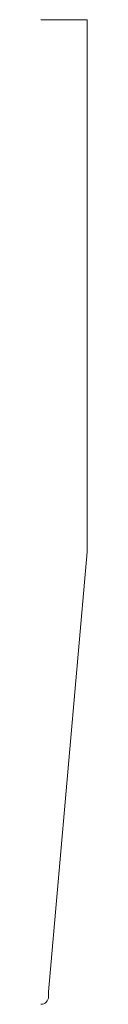
# Model space of a CAD drawing. Units: inches. Extents: x 0 to 0.09, y 0 to 2.
import ezdxf

# ---------------------------------------------------------------- set-up
doc = ezdxf.new("R2010")
doc.units = ezdxf.units.IN
doc.header["$LTSCALE"] = 0.375
doc.header["$MEASUREMENT"] = 0
doc.layers.get('0').update_dxf_attribs({"lineweight": 13})

msp = doc.modelspace()

# ---------------------------------------------------------------- linework, layer by layer
for p, q in [((0, 2), (0.09375, 2)), ((0.09375, 2), (0.09375, 0.9194)), ((0.0155, 0.025), (0.09375, 0.9194)), ((0, 0), (0, 0)), ((0, 0), (0, 0)), ((0, 0), (0, 0)), ((0, 0), (0, 0)), ((0, 0), (0, 0)), ((0, 0), (0, 0)), ((0, 0), (0, 0)), ((0, 0), (0, 0)), ((0, 0), (0, 0)), ((0, 0), (0, 0)), ((0, 0), (0, 0)), ((0, 0), (0, 0)), ((0, 0), (0, 0))]:
    msp.add_line(p, q)
at = {"color": 1}
for p, q in [((0.0155, 0.0155), (0.0155, 0.025)), ((0, 0), (0, 0)), ((0, 0), (0, 0)), ((0, 0), (0, 0)), ((0, 0), (0, 0)), ((0, 0), (0, 0)), ((0, 0), (0, 0)), ((0, 0), (0, 0)), ((0, 0), (0, 0))]:
    msp.add_line(p, q, dxfattribs=at)
msp.add_arc((0, 0.0155), 0.0155, 270, 0, dxfattribs=at)

doc.saveas('drawing.dxf')
